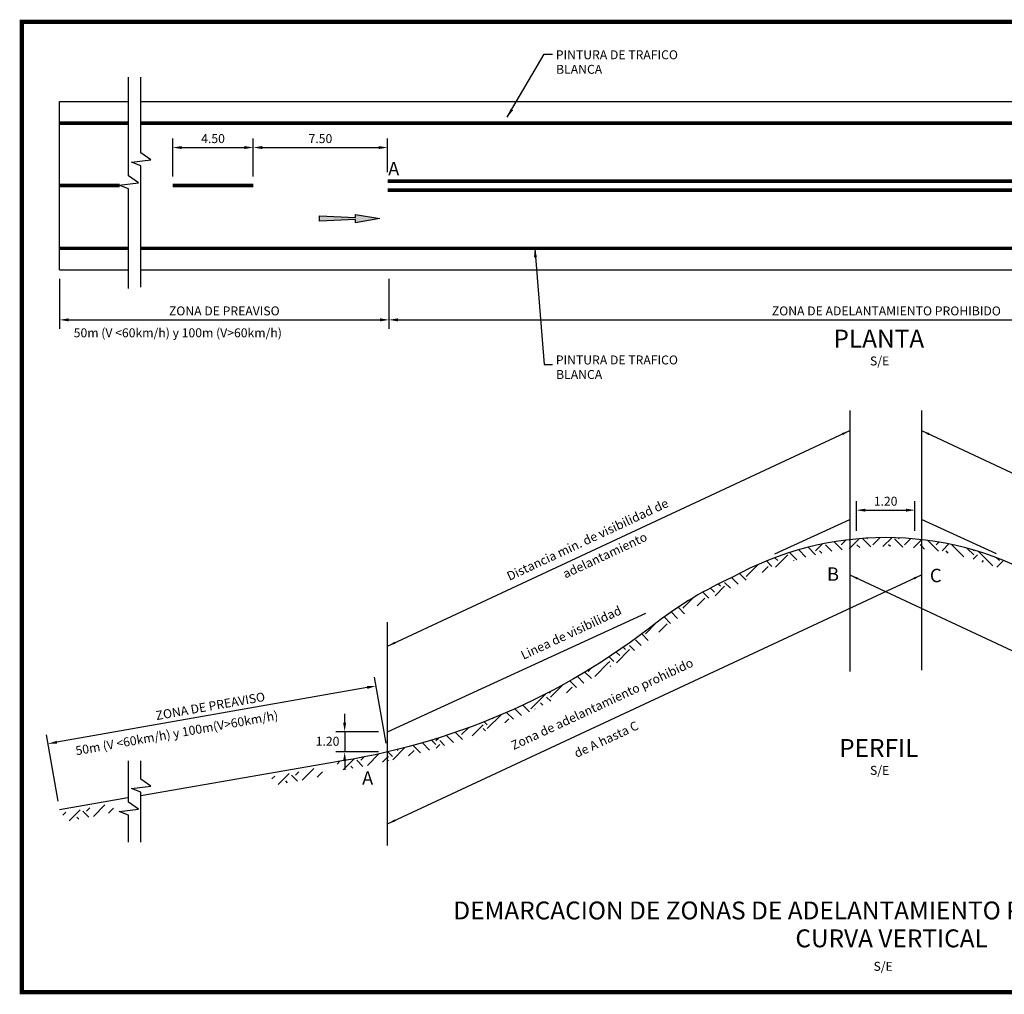
# Model space of a CAD drawing. Units: millimetres. Extents: x -211 to 763, y -403 to 123.
# Drawn here: x 31 to 141, y -94 to 15 of the extents above; entities that cross this region are included whole.
import ezdxf
from ezdxf.enums import TextEntityAlignment as Align

# ---------------------------------------------------------------- set-up
doc = ezdxf.new("R2010")
doc.units = ezdxf.units.MM
doc.header["$LTSCALE"] = 10
doc.linetypes.add('HIDDEN2', pattern=[4.7625, 3.175, -1.5875])
doc.layers.get('0').update_dxf_attribs({"linetype": 'CONTINUOUS'})
doc.layers.get('DEFPOINTS').update_dxf_attribs({"linetype": 'CONTINUOUS'})
for name, color, linetype in [('C-CASCO-02', 2, 'CONTINUOUS'), ('G-ACHURADO', 1, 'CONTINUOUS'), ('G-ACOTADO', 9, 'CONTINUOUS'), ('G-PROYECCIONES', 1, 'HIDDEN2'), ('G-SIMBOLOGIA', 2, 'CONTINUOUS'), ('G-TEXTOS-NOTAS', 7, 'CONTINUOUS'), ('G-TEXTOS-SUBTITULOS', 3, 'CONTINUOUS'), ('G-TEXTOS-TITULOS', 4, 'CONTINUOUS'), ('SEÑAL', 4, 'CONTINUOUS')]:
    doc.layers.add(name, color=color, linetype=linetype)
doc.styles.add('01COTAS', font='romans.shx')
doc.styles.add('500-NOTAS', font='romans.shx', dxfattribs={"height": 1})
doc.styles.add('500-SUBTITULO', font='romand.shx', dxfattribs={"height": 1.5})
doc.styles.add('500-TITULO', font='ARIALBD.TTF', dxfattribs={"height": 2})
doc.dimstyles.new('DIM-500-CORTE', dxfattribs={"dimscale": 0.5, "dimtxt": 2, "dimasz": 2, "dimexe": 2, "dimexo": 2, "dimgap": 1, "dimtad": 1, "dimtih": 1, "dimtoh": 1, "dimdec": 0, "dimlfac": 1000, "dimdsep": 46, "dimtxsty": '01COTAS', "dimcen": 25, "dimclrd": 9, "dimclre": 9, "dimclrt": 7, "dimadec": 0, "dimazin": 0, "dimtfac": 1, "dimtdec": 0, "dimtmove": 2, "dimatfit": 3, "dimfxl": 1, "dimtolj": 1, "dimtzin": 0, "dimarcsym": 0})
doc.dimstyles.new('DIM-500-PLANTA', dxfattribs={"dimscale": 0.5, "dimtxt": 2, "dimasz": 2, "dimexe": 2, "dimexo": 2, "dimgap": 1, "dimtad": 1, "dimdec": 0, "dimlfac": 1000, "dimdsep": 46, "dimtxsty": '01COTAS', "dimcen": 25, "dimclrd": 9, "dimclre": 9, "dimclrt": 7, "dimadec": 0, "dimazin": 0, "dimtfac": 1, "dimtdec": 0, "dimtmove": 2, "dimatfit": 3, "dimfxl": 1, "dimtolj": 1, "dimtzin": 0, "dimarcsym": 0})

# ---------------------------------------------------------------- blocks, each defined once
blk = doc.blocks.new('*X202')
at = {"color": 0}
for p, q in [((692.3, 237.54), (692.65, 237.89)), ((693.04, 236.96), (694.6, 238.52)), ((691.84, 236.24), (691.11, 236.97)), ((692.67, 236.73), (691.94, 237.46)), ((688.1, 234.67), (689.48, 236.04)), ((689.89, 235.13), (690.53, 235.78)), ((691, 235.75), (690.27, 236.48)), ((685.89, 233.35), (687.59, 235.04)), ((688.14, 234.2), (687.66, 234.67)), ((688.1, 235.11), (687.98, 235.24)), ((684.87, 232.6), (684.11, 233.36)), ((685.77, 233.03), (685.02, 233.78)), ((686.37, 233.31), (686.34, 233.35)), ((687.26, 233.75), (687, 234.01)), ((681.03, 231.14), (682.58, 232.69)), ((681.7, 232.24), (681.64, 232.29)), ((683, 231.78), (683.46, 232.24)), ((683.95, 232.19), (683.19, 232.95)), ((679.33, 230.32), (680.59, 231.58)), ((680.84, 230.89), (680.59, 231.14)), ((681.03, 231.58), (680.7, 231.91))]:
    blk.add_line(p, q, dxfattribs=at)
blk = doc.blocks.new('*X200')
at = {"color": 0}
for p, q in [((664.94, 226.54), (666.17, 227.76)), ((666.89, 227.6), (667.26, 227.97)), ((667.64, 227.02), (668.93, 228.32)), ((669.32, 227.38), (669.9, 227.95)), ((664.25, 227.17), (664.57, 227.49)), ((666.01, 226.72), (665.79, 226.94)), ((667.12, 226.92), (666.45, 227.6))]:
    blk.add_line(p, q, dxfattribs=at)
blk = doc.blocks.new('*X201')
at = {"color": 0}
for p, q in [((678.16, 230.47), (678.92, 231.23)), ((675.29, 229.81), (675.57, 230.09)), ((677.27, 229.59), (676.48, 230.38)), ((678.26, 229.93), (677.47, 230.72)), ((670.47, 227.64), (671.84, 229.02)), ((673.56, 228.45), (672.75, 229.26)), ((674.59, 228.74), (673.78, 229.55)), ((675.29, 229.37), (674.8, 229.85)), ((675.33, 228.97), (675.73, 229.37)), ((676.27, 229.26), (675.73, 229.81)), ((669.9, 227.95), (669.98, 228.04)), ((670.43, 228.04), (669.93, 228.54)), ((671.09, 228.7), (670.99, 228.8)), ((672.24, 228.09), (672.86, 228.7)), ((670.04, 227.54), (669.98, 227.6))]:
    blk.add_line(p, q, dxfattribs=at)
blk = doc.blocks.new('*X207')
at = {"color": 0}
for p, q in [((729.56, 252.26), (729.56, 252.26)), ((731.46, 250.98), (730.26, 252.18)), ((731.19, 251.69), (731.49, 251.99)), ((729.9, 251.21), (729.56, 251.56)), ((731.86, 251.02), (732.61, 251.78)), ((732.55, 250.77), (732.3, 251.02)), ((734.29, 250.36), (732.96, 251.69)), ((735.39, 250.58), (734.68, 251.29)), ((735.39, 251.02), (735.44, 251.08)), ((737.52, 249.33), (735.92, 250.93)), ((735.32, 250.07), (735.83, 250.58)), ((736.33, 249.75), (736.5, 249.92)), ((738.26, 249.92), (737.93, 250.25)), ((737.96, 249.17), (738.73, 249.94))]:
    blk.add_line(p, q, dxfattribs=at)
blk = doc.blocks.new('*X205')
at = {"color": 0}
for p, q in [((720.69, 251.14), (719.81, 252.02)), ((720.59, 251.69), (721.11, 252.21)), ((716.65, 250.31), (715.84, 251.13)), ((717.71, 250.58), (716.89, 251.41)), ((717.71, 251.02), (718.46, 251.77)), ((718.44, 250.74), (718.16, 251.02)), ((719.54, 250.96), (718.82, 251.69)), ((721.47, 251.25), (721.56, 251.33)), ((712.85, 249.26), (712.23, 249.88)), ((713.51, 249.92), (713.18, 250.25)), ((713.24, 249.2), (714.62, 250.58)), ((714.18, 250.58), (714.16, 250.6)), ((715.62, 250.02), (714.82, 250.82)), ((715.28, 249.91), (715.28, 249.92)), ((711.94, 248.78), (712.41, 249.26))]:
    blk.add_line(p, q, dxfattribs=at)
blk = doc.blocks.new('*X203')
at = {"color": 0}
for p, q in [((703.09, 243.99), (702.37, 244.71)), ((702.91, 244.61), (703.04, 244.74)), ((701.52, 242.91), (700.8, 243.63)), ((702.3, 243.46), (701.58, 244.18)), ((698.71, 241.74), (699.95, 242.99)), ((700.21, 241.92), (701.14, 242.85)), ((698.25, 240.44), (697.61, 241.08)), ((699.01, 241), (698.29, 241.72)), ((695.48, 238.51), (696.94, 239.97)), ((696.5, 239.97), (696.24, 240.24)), ((696.5, 240.42), (696.51, 240.43)), ((697.48, 239.88), (696.94, 240.42)), ((695.17, 238.65), (694.66, 239.17)), ((695.84, 239.31), (695.45, 239.7)), ((694.61, 238.52), (694.73, 238.65)), ((694.84, 238.1), (694.78, 238.16))]:
    blk.add_line(p, q, dxfattribs=at)
blk = doc.blocks.new('*X204')
at = {"color": 0}
for p, q in [((709.98, 248.15), (711.32, 249.49)), ((711.74, 248.58), (711.94, 248.78)), ((709.09, 247.28), (708.35, 248.01)), ((709.95, 247.73), (709.21, 248.48)), ((706.44, 246.38), (705.97, 246.85)), ((706.51, 246), (707.55, 247.05)), ((707.11, 247.05), (706.85, 247.3)), ((708.2, 246.84), (707.55, 247.49)), ((703.04, 244.74), (704.09, 245.79)), ((704.49, 244.87), (705.34, 245.72)), ((705.78, 245.72), (705.11, 246.39))]:
    blk.add_line(p, q, dxfattribs=at)
blk = doc.blocks.new('*X206')
at = {"color": 0}
for p, q in [((721.56, 251.33), (722.59, 252.37)), ((723.91, 251.45), (723.02, 252.35)), ((723.46, 252.35), (723.54, 252.43)), ((724.12, 251.69), (724.92, 252.48)), ((725.25, 251.49), (726.25, 252.48)), ((727.46, 251.44), (726.55, 252.35)), ((726.99, 252.35), (727.1, 252.46)), ((727.66, 251.69), (728.35, 252.38)), ((728.65, 251.35), (729.56, 252.26)), ((722.67, 251.37), (722.35, 251.69)), ((726.09, 251.49), (725.89, 251.69)), ((729.56, 251.56), (729.42, 251.69))]:
    blk.add_line(p, q, dxfattribs=at)
blk = doc.blocks.new('*D229')
at = {"layer": 'DEFPOINTS', "color": 0, "transparency": 16777216}
for p in [(183.74, -13), (72.58, -13.32), (183.74, -18.91)]:
    blk.add_point(p, dxfattribs=at)
at = {"layer": 'G-ACOTADO', "color": 9, "lineweight": -2, "transparency": 16777216}
for p, q in [((183.74, -14), (183.74, -19.91)), ((72.58, -14.32), (72.58, -19.91)), ((73.58, -18.91), (182.74, -18.91))]:
    blk.add_line(p, q, dxfattribs=at)
at = {"layer": 'G-ACOTADO', "color": 9, "transparency": 16777216}
for points in [[(73.58, -18.74), (73.58, -19.08), (72.58, -18.91)], [(182.74, -18.74), (182.74, -19.08), (183.74, -18.91)]]:
    blk.add_solid(points, dxfattribs=at)
at = {"layer": 'G-ACOTADO', "color": 7, "transparency": 16777216, "insert": (128.16, -17.91), "char_height": 1, "attachment_point": 5, "style": '01COTAS'}
blk.add_mtext('\\A1;ZONA DE ADELANTAMIENTO PROHIBIDO ', dxfattribs=at)
blk = doc.blocks.new('*D231')
at = {"layer": 'DEFPOINTS', "color": 0, "transparency": 16777216}
for p in [(131.35, -40.18), (124.81, -43.48), (131.35, -43.48)]:
    blk.add_point(p, dxfattribs=at)
at = {"layer": 'G-ACOTADO', "color": 9, "lineweight": -2, "transparency": 16777216}
for p, q in [((124.81, -42.48), (124.81, -39.18)), ((131.35, -42.48), (131.35, -39.18)), ((125.81, -40.18), (130.35, -40.18))]:
    blk.add_line(p, q, dxfattribs=at)
at = {"layer": 'G-ACOTADO', "color": 9, "transparency": 16777216}
for points in [[(125.81, -40.01), (125.81, -40.35), (124.81, -40.18)], [(130.35, -40.01), (130.35, -40.35), (131.35, -40.18)]]:
    blk.add_solid(points, dxfattribs=at)
at = {"layer": 'G-ACOTADO', "color": 7, "transparency": 16777216, "insert": (128.08, -39.18), "char_height": 1, "attachment_point": 5, "style": '01COTAS'}
blk.add_mtext('\\A1;1.20', dxfattribs=at)
blk = doc.blocks.new('*D232')
at = {"layer": 'DEFPOINTS', "color": 0, "transparency": 16777216}
for p in [(72.42, -64.95), (67.63, -67.2), (72.42, -67.2)]:
    blk.add_point(p, dxfattribs=at)
at = {"layer": 'G-ACOTADO', "color": 9, "lineweight": -2, "transparency": 16777216}
for p, q in [((67.63, -63.95), (67.63, -62.95)), ((71.42, -64.95), (66.63, -64.95)), ((67.63, -64.95), (67.63, -67.2)), ((71.42, -67.2), (66.63, -67.2)), ((67.63, -68.2), (67.63, -69.2))]:
    blk.add_line(p, q, dxfattribs=at)
at = {"layer": 'G-ACOTADO', "color": 9, "transparency": 16777216}
for points in [[(67.46, -63.95), (67.79, -63.95), (67.63, -64.95)], [(67.46, -68.2), (67.79, -68.2), (67.63, -67.2)]]:
    blk.add_solid(points, dxfattribs=at)
at = {"layer": 'G-ACOTADO', "color": 7, "transparency": 16777216, "insert": (65.72, -66.01), "char_height": 1, "attachment_point": 5, "style": '01COTAS'}
blk.add_mtext('\\A1;1.20', dxfattribs=at)
blk = doc.blocks.new('*D233')
at = {"layer": 'DEFPOINTS', "color": 0, "transparency": 16777216}
for p in [(57.42, 0.35), (48.42, -3.88), (57.42, -3.88)]:
    blk.add_point(p, dxfattribs=at)
at = {"layer": 'G-ACOTADO', "color": 9, "lineweight": -2, "transparency": 16777216}
for p, q in [((48.42, -2.88), (48.42, 1.35)), ((57.42, -2.88), (57.42, 1.35)), ((49.42, 0.35), (56.42, 0.35))]:
    blk.add_line(p, q, dxfattribs=at)
at = {"layer": 'G-ACOTADO', "color": 9, "transparency": 16777216}
for points in [[(49.42, 0.52), (49.42, 0.18), (48.42, 0.35)], [(56.42, 0.52), (56.42, 0.18), (57.42, 0.35)]]:
    blk.add_solid(points, dxfattribs=at)
at = {"layer": 'G-ACOTADO', "color": 7, "transparency": 16777216, "insert": (52.92, 1.35), "char_height": 1, "attachment_point": 5, "style": '01COTAS'}
blk.add_mtext('\\A1;4.50', dxfattribs=at)
blk = doc.blocks.new('*D238')
at = {"layer": 'DEFPOINTS', "color": 0, "transparency": 16777216}
for p in [(72.42, 0.35), (57.42, -3.42), (72.42, -3.42)]:
    blk.add_point(p, dxfattribs=at)
at = {"layer": 'G-ACOTADO', "color": 9, "lineweight": -2, "transparency": 16777216}
for p, q in [((57.42, -2.42), (57.42, 1.35)), ((72.42, -2.42), (72.42, 1.35)), ((58.42, 0.35), (71.42, 0.35))]:
    blk.add_line(p, q, dxfattribs=at)
at = {"layer": 'G-ACOTADO', "color": 9, "transparency": 16777216}
for points in [[(58.42, 0.52), (58.42, 0.18), (57.42, 0.35)], [(71.42, 0.52), (71.42, 0.18), (72.42, 0.35)]]:
    blk.add_solid(points, dxfattribs=at)
at = {"layer": 'G-ACOTADO', "color": 7, "transparency": 16777216, "insert": (64.92, 1.35), "char_height": 1, "attachment_point": 5, "style": '01COTAS'}
blk.add_mtext('\\A1;7.50', dxfattribs=at)
blk = doc.blocks.new('*D242')
at = {"layer": 'DEFPOINTS', "color": 0, "transparency": 16777216}
for p in [(35.78, -13.32), (72.58, -13.32), (72.58, -18.91)]:
    blk.add_point(p, dxfattribs=at)
at = {"layer": 'G-ACOTADO', "color": 9, "lineweight": -2, "transparency": 16777216}
for p, q in [((35.78, -14.32), (35.78, -19.91)), ((72.58, -14.32), (72.58, -19.91)), ((36.78, -18.91), (71.58, -18.91))]:
    blk.add_line(p, q, dxfattribs=at)
at = {"layer": 'G-ACOTADO', "color": 9, "transparency": 16777216}
for points in [[(36.78, -18.74), (36.78, -19.08), (35.78, -18.91)], [(71.58, -18.74), (71.58, -19.08), (72.58, -18.91)]]:
    blk.add_solid(points, dxfattribs=at)
at = {"layer": 'G-ACOTADO', "color": 7, "transparency": 16777216, "insert": (54.18, -17.91), "char_height": 1, "attachment_point": 5, "style": '01COTAS'}
blk.add_mtext('\\A1;ZONA DE PREAVISO', dxfattribs=at)
blk = doc.blocks.new('*D245')
at = {"layer": 'DEFPOINTS', "color": 0, "transparency": 16777216}
for p in [(34.47, -66.3), (72.42, -67.2), (35.78, -73.67)]:
    blk.add_point(p, dxfattribs=at)
at = {"layer": 'G-ACOTADO', "color": 9, "lineweight": -2, "transparency": 16777216}
for p, q in [((72.25, -66.22), (70.95, -58.84)), ((70.14, -60), (35.46, -66.12)), ((35.6, -72.69), (34.3, -65.31))]:
    blk.add_line(p, q, dxfattribs=at)
at = {"layer": 'G-ACOTADO', "color": 9, "transparency": 16777216}
for points in [[(70.11, -59.84), (70.17, -60.16), (71.12, -59.83)], [(35.43, -65.96), (35.49, -66.29), (34.47, -66.3)]]:
    blk.add_solid(points, dxfattribs=at)
at = {"layer": 'G-ACOTADO', "color": 7, "transparency": 16777216, "insert": (52.62, -62.08), "char_height": 1, "attachment_point": 5, "rotation": 10.0095, "style": '01COTAS'}
blk.add_mtext('\\A1;ZONA DE PREAVISO', dxfattribs=at)

msp = doc.modelspace()

# ---------------------------------------------------------------- hatches: boundary and pattern name
msp.add_hatch(color=256).paths.add_polyline_path([(71.55232, -7.59636), (68.85232, -8.04636), (68.85232, -7.70886), (64.80232, -7.89636), (64.80232, -7.29636), (68.85232, -7.48386), (68.85232, -7.14636)])

# ---------------------------------------------------------------- linework, layer by layer
at = {"color": 250, "const_width": 0.5}
msp.add_lwpolyline([(31.56369, 14.39074), (223.72092, 14.39074), (223.72092, -94.04344), (31.56369, -94.04344)], close=True, dxfattribs=at)
at = {"layer": 'C-CASCO-02'}
for p, q in [((35.77549, -13.3165), (35.77549, 5.4835)), ((72.42495, -77.66972), (72.42495, -52.70855))]:
    msp.add_line(p, q, dxfattribs=at)
for points in [[(35.77549, 5.4835), (43.47699, 5.4835)], [(44.83496, 5.4835), (210.00822, 5.4835)], [(35.77549, -13.3165), (43.47699, -13.3165)], [(44.83496, -13.3165), (210.00822, -13.3165)]]:
    msp.add_lwpolyline(points, dxfattribs=at)
at = {"layer": 'C-CASCO-02', "const_width": 0.4}
for points in [[(35.77549, 3.0835), (43.47699, 3.0835)], [(44.83496, 3.0835), (210.00822, 3.0835)], [(72.42495, -3.4165), (183.74404, -3.4165)], [(35.77549, -3.88139), (42.50077, -3.88139)], [(48.42495, -3.88139), (57.42495, -3.88139)], [(72.42495, -4.4165), (183.74404, -4.4165)], [(35.77549, -10.9165), (43.47699, -10.9165)], [(44.83496, -10.9165), (210.00822, -10.9165)]]:
    msp.add_lwpolyline(points, dxfattribs=at)
at = {"layer": 'C-CASCO-02', "color": 5}
msp.add_lwpolyline([(204.97209, -70.89668), (192.337, -68.70052, -0.139070433), (153.61914, -52.7012, 0.058066865), (145.27684, -47.72236, 0.260177796), (110.89216, -47.72236, 0.058066865), (102.54986, -52.7012, -0.131549664), (66.08053, -68.40596), (44.83496, -72.09874)], format="xyb", dxfattribs=at)
msp.add_lwpolyline([(43.39315, -72.34935), (35.77549, -73.67341)], dxfattribs=at)
at = {"layer": 'G-PROYECCIONES'}
for p, q in [((72.42495, -64.94867), (124.0845, -41.22063)), ((183.74404, -64.94867), (132.0845, -41.22063))]:
    msp.add_line(p, q, dxfattribs=at)
for points in [[(124.0845, -29.058), (124.0845, -58.2295)], [(132.0845, -29.058), (132.0845, -58.07733)]]:
    msp.add_lwpolyline(points, dxfattribs=at)
at = {"layer": 'G-SIMBOLOGIA', "color": 1}
for points in [[(43.47699, -15.41367), (43.47699, -4.27161), (42.44705, -3.85991), (44.6014, -3.5908), (43.47699, -2.82199), (43.47699, 8.20832)], [(44.83496, -15.25274), (44.83496, -1.70141), (43.80502, -1.28971), (45.95938, -1.0206), (44.83496, -0.25179), (44.83496, 8.20832)], [(43.47699, -77.28807), (43.47699, -74.26626), (42.44705, -73.85456), (44.6014, -73.58545), (43.47699, -72.81664), (43.47699, -68.19958)], [(44.83496, -77.28807), (44.83496, -71.69606), (43.80502, -71.28436), (45.95938, -71.01525), (44.83496, -70.24644), (44.83496, -68.19958)]]:
    msp.add_lwpolyline(points, dxfattribs=at)
at = {"layer": 'G-TEXTOS-NOTAS'}
for p, q in [((72.42495, -55.37947), (124.0845, -31.29023)), ((132.0845, -31.29023), (183.74404, -55.37947)), ((72.42495, -75.24027), (132.0845, -47.42057)), ((124.0845, -47.42057), (183.74404, -75.24027))]:
    msp.add_line(p, q, dxfattribs=at)
for points in [[(123.25187, -31.67406, 0.24269, 0, 0), (124.0845, -31.29023, 0, 0, 0)], [(132.91617, -31.6761, 0.24269, 0, 0), (132.0845, -31.29023, 0, 0, 0)], [(124.91249, -47.81427, 0.24269, 0, 0), (124.0845, -47.42057, 0, 0, 0)], [(131.25537, -47.81189, 0.24269, 0, 0), (132.0845, -47.42057, 0, 0, 0)], [(73.25589, -54.992, 0.24269, 0, 0), (72.42495, -55.37947, 0, 0, 0)], [(73.25589, -74.8528, 0.24269, 0, 0), (72.42495, -75.24027, 0, 0, 0)]]:
    msp.add_lwpolyline(points, format="xyseb", dxfattribs=at)
at = {"layer": 'SEÑAL'}
msp.add_lwpolyline([(71.55232, -7.59636), (68.85232, -8.04636), (68.85232, -7.70886), (64.80232, -7.89636), (64.80232, -7.29636), (68.85232, -7.48386), (68.85232, -7.14636)], close=True, dxfattribs=at)

# ---------------------------------------------------------------- block references
at = {"layer": 'G-ACHURADO'}
for name, p in [('*X205', (-597.47079, -295.73974)), ('*X206', (-597.47079, -295.73974)), ('*X207', (-597.47079, -295.73974)), ('*X204', (-597.47079, -295.73974)), ('*X203', (-597.47079, -295.73974)), ('*X202', (-597.47079, -295.73974)), ('*X201', (-597.47079, -295.73974)), ('*X200', (-597.47079, -295.73974)), ('*X200', (-604.75134, -297.38627)), ('*X200', (-628.09696, -301.43181))]:
    msp.add_blockref(name, p, dxfattribs=at)

# ---------------------------------------------------------------- texts
at = {"layer": 'G-ACOTADO', "color": 7, "style": '01COTAS'}
msp.add_text('50m (V <60km/h) y 100m(V>60km/h)', height=1, rotation=10.0094941, dxfattribs=at).set_placement((37.65192, -67.57539))
at = {"layer": 'G-TEXTOS-NOTAS', "style": '500-NOTAS'}
for s, p in [('PINTURA DE TRAFICO', (91.22598, 10.21919)), ('BLANCA', (91.25603, 8.59358)), ('50m (V <60km/h) y 100m (V>60km/h)', (37.34987, -20.85636)), ('PINTURA DE TRAFICO', (91.22598, -23.89039)), ('BLANCA', (91.25603, -25.516))]:
    msp.add_text(s, height=1, dxfattribs=at).set_placement(p)
for p in [(127.40867, -24.00556), (127.40867, -69.76434)]:
    msp.add_text('S/E', height=1, dxfattribs=at).set_placement(p, align=Align.CENTER)
for s, p in [('Distancia min. de visibilidad de ', (86.04193, -48.0904)), ('adelantamiento', (92.29423, -47.82729)), ('Linea de visibilidad', (87.60354, -56.90675)), ('Zona de adelantamiento prohibido', (86.5117, -66.99855)), ('de A hasta C', (93.55856, -67.8844))]:
    msp.add_text(s, height=1, rotation=25, dxfattribs=at).set_placement(p)
at = {"layer": 'G-TEXTOS-NOTAS', "color": 7, "style": '500-NOTAS'}
msp.add_text('S/E', height=1, dxfattribs=at).set_placement((127.8017, -91.66805), align=Align.CENTER)
at = {"layer": 'G-TEXTOS-SUBTITULOS', "style": '500-SUBTITULO'}
for s, p in [('A', (72.49013, -2.7569)), ('B', (121.52632, -48.07619)), ('C', (133.02428, -48.23243)), ('A', (69.57668, -70.87429))]:
    msp.add_text(s, height=1.5, dxfattribs=at).set_placement(p)
at = {"layer": 'G-TEXTOS-TITULOS', "style": '500-TITULO'}
for s, p in [('PLANTA', (127.31716, -21.99935)), ('PERFIL', (127.31716, -67.75813)), ('DEMARCACION DE ZONAS DE ADELANTAMIENTO PROHIBIDO DEL PAVIMENTO', (128.74636, -85.92247)), ('CURVA VERTICAL', (128.74636, -89.04007))]:
    msp.add_text(s, height=2, dxfattribs=at).set_placement(p, align=Align.CENTER)

# ---------------------------------------------------------------- dimensions: what is measured, and where the dimension line sits
at = {"layer": 'G-ACOTADO'}
for base, p1, p2, text, dimstyle, picture, middle in [((57.42495, 0.35165), (48.42495, -3.88139), (57.42495, -3.88139), '4.50', 'DIM-500-PLANTA', '*D233', (52.92495, 1.35165)), ((72.42495, 0.35165), (57.42495, -3.4165), (72.42495, -3.4165), '7.50', 'DIM-500-PLANTA', '*D238', (64.92495, 1.35165)), ((183.74404, -18.90879), (72.57769, -13.3165), (183.74404, -12.99841), 'ZONA DE ADELANTAMIENTO PROHIBIDO ', 'DIM-500-PLANTA', '*D229', (128.16087, -17.90879)), ((72.57769, -18.90879), (35.77549, -13.3165), (72.57769, -13.3165), 'ZONA DE PREAVISO', 'DIM-500-PLANTA', '*D242', (54.17659, -17.90879)), ((131.3543, -40.18036), (124.8147, -43.47682), (131.3543, -43.47682), '1.20', 'DIM-500-CORTE', '*D231', (128.0845, -39.18036))]:
    dim = msp.add_linear_dim(base=base, p1=p1, p2=p2, text=text, dimstyle=dimstyle, dxfattribs=at)
    dim.commit()
    dim.dimension.update_dxf_attribs({"geometry": picture, "text_midpoint": middle})
dim = msp.add_aligned_dim(p1=(72.42495, -67.20486), p2=(35.77549, -73.67341), distance=-7.49209, text='ZONA DE PREAVISO', dimstyle='DIM-500-PLANTA', dxfattribs=at)
dim.commit()
dim.dimension.update_dxf_attribs({"geometry": '*D245', "text_midpoint": (52.6242, -62.0763)})
dim = msp.add_linear_dim(base=(67.6267, -67.20486), p1=(72.42495, -64.94867), p2=(72.42495, -67.20486), angle=90, text='1.20', dimstyle='DIM-500-CORTE', dxfattribs=at)
dim.commit()
dim.dimension.update_dxf_attribs({"geometry": '*D232', "text_midpoint": (65.71738, -66.01389), "dimtype": 160})

# ---------------------------------------------------------------- leaders
at = {"layer": 'G-TEXTOS-NOTAS'}
for points in [[(85.80452, 3.74505), (89.90443, 10.7735), (90.85123, 10.7735)], [(88.87193, -10.9165), (89.90443, -23.88649), (90.85123, -23.88649)]]:
    msp.add_leader(points, dimstyle='DIM-500-PLANTA', dxfattribs=at)

doc.saveas('drawing.dxf')
